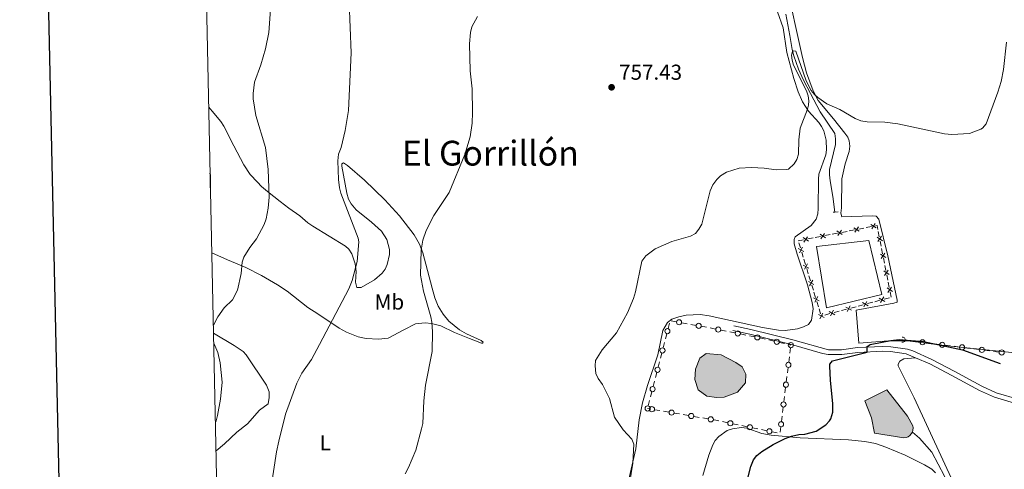
# Model space of a CAD drawing. Units: metres. Extents: x 644194 to 648711, y 729750 to 732814.
# Drawn here: x 644996 to 645452, y 732061 to 732269 of the extents above; entities that cross this region are included whole.
import ezdxf
from ezdxf.enums import TextEntityAlignment as Align

# ---------------------------------------------------------------- set-up
doc = ezdxf.new("R2010")
doc.units = ezdxf.units.M
doc.header["$MEASUREMENT"] = 0
doc.linetypes.add('DGN Style 2', pattern=[49.57286612844037, 29.74371967706422, -19.82914645137615])
doc.linetypes.add('DGN Style 3', pattern=[69.40201257981651, 49.57286612844037, -19.82914645137615])
for name, color, linetype, lineweight in [('Carátula', 7, 'Continuous', 5), ('Edificios construcciones cerramientos', 7, 'Continuous', 5), ('Elementos auxiliares', 7, 'Continuous', 5), ('Entidades rústicas y varios', 7, 'Continuous', 5), ('Hidrografía', 7, 'Continuous', 5), ('Relieve y altimetría', 7, 'Continuous', 5), ('Textos de rotulación', 7, 'Continuous', 5), ('Viales y ferrocarril', 7, 'Continuous', 5)]:
    doc.layers.add(name, color=color, linetype=linetype, lineweight=lineweight)
doc.styles.add('Style-arial', font='arial.shx', dxfattribs={"bigfont": 'arialbig.shx'})
doc.styles.add('Style-Arial Narrow', font='txt')
doc.styles.add('Style-Times New Roman', font='txt')

# ---------------------------------------------------------------- blocks, each defined once
blk = doc.blocks.new('5PATER')
at = {"layer": 'Relieve y altimetría', "linetype": 'Continuous', "lineweight": 5}
h = blk.add_hatch(color=250, dxfattribs=at)
edge = h.paths.add_edge_path()
edge.add_ellipse((0, 0), major_axis=(-1.095731442945027, -1.110710700472634), ratio=0.9994222409660319, start_angle=0, end_angle=360)

msp = doc.modelspace()

# ---------------------------------------------------------------- hatches: boundary and pattern name
at = {"layer": 'Hidrografía', "linetype": 'Continuous', "lineweight": 5, "extrusion": (0, 0, -1)}
for points in [[(-645318.94, 732093.81), (-645322.49, 732094.02), (-645328.54, 732096.31), (-645332.3, 732100.69), (-645332.51, 732104.6499999999), (-645330.8400000001, 732107.99), (-645327.9199999999, 732110.0700000001), (-645321.03, 732113.6200000001), (-645314.1399999999, 732114.24), (-645311.21, 732112.1599999999), (-645309.1300000001, 732106.95), (-645308.9199999999, 732102.1499999999), (-645310.3800000001, 732097.3500000001), (-645314.3500000001, 732094.44)], [(-645405.76, 732075.1499999999), (-645406.75, 732075.3), (-645407.6699999999, 732075.6699999999), (-645408.49, 732076.23), (-645409.1599999999, 732076.96), (-645409.6499999999, 732077.8200000001), (-645409.94, 732078.77), (-645410, 732079.77), (-645409.8500000001, 732080.75), (-645407.3999999999, 732085.1499999999), (-645397.8200000001, 732097.4199999999), (-645387.5800000001, 732092.3), (-645390.71, 732084.49), (-645392.03, 732077.3200000001)]]:
    msp.add_hatch(color=154, dxfattribs=at).paths.add_polyline_path(points)

# ---------------------------------------------------------------- linework, layer by layer
at = {"layer": 'Carátula', "color": 7, "linetype": 'Continuous', "lineweight": 25, "flags": 128}
msp.add_lwpolyline([(645003.77, 732524.3600000001), (645057.1100000001, 730109.97), (648611.22, 730188.49), (648557.95, 732599.8800000001), (645003.77, 732524.3600000001)], dxfattribs=at)
at = {"layer": 'Carátula', "color": 7, "linetype": 'Continuous', "lineweight": 5}
msp.add_3dface([(644257.0700000001, 729750.3900000001), (648711.06, 729845.03), (648647.97, 732814.3600000001), (644193.97, 732719.72)], dxfattribs=at)
at = {"layer": 'Edificios construcciones cerramientos', "color": 250, "linetype": 'Continuous', "lineweight": 5}
for p, q in [((645380.3623524301, 732171.0843302803, 752.9817276469778), (645382.8163192568, 732171.5603326128, 752.9434054252996)), ((645384.7794927182, 732171.9411344789, 752.9127476479571), (645387.2334595448, 732172.4171368112, 752.8744254262789)), ((645388.2150462756, 732172.6075377443, 752.8590965376076), (645390.6690131023, 732173.0835400769, 752.8207743159294)), ((645356.8042708936, 732166.5147078885, 753.3496209750882), (645359.2582377202, 732166.9907102208, 753.31129875341)), ((645361.2214111816, 732167.3715120868, 753.2806409760675), (645363.6753780083, 732167.8475144194, 753.2423187543893)), ((645364.6569647391, 732168.0379153523, 753.2269898657181), (645367.1109315658, 732168.5139176848, 753.1886676440398)), ((645369.0741050271, 732168.8947195509, 753.1580098666974), (645371.5280718538, 732169.3707218834, 753.1196876450192)), ((645372.5096585846, 732169.5611228163, 753.1043587563479), (645374.9636254113, 732170.0371251488, 753.0660365346697)), ((645376.9267988726, 732170.4179270149, 753.0353787573272), (645379.3807656993, 732170.8939293474, 752.997056535649)), ((645393.8295826036, 732170.805280841, 752.6846386349795), (645394.3133642401, 732168.3539732797, 752.600694789391)), ((645357.7937528675, 732163.1886254761, 753.2147059143556), (645357.0644917209, 732165.5779152848, 753.3120321199885)), ((645394.7003895494, 732166.392927231, 752.5335397129201), (645395.1841711858, 732163.94161967, 752.4495958673316)), ((645395.3776838402, 732162.9610966456, 752.4160183290961), (645395.8614654767, 732160.5097890845, 752.3320744835077)), ((645359.106422931, 732158.8879038203, 753.0395187442163), (645358.3771617843, 732161.277193629, 753.1368449498492)), ((645360.127388536, 732155.542898088, 752.90326205633), (645359.3981273894, 732157.9321878967, 753.000588261963)), ((645396.248490786, 732158.5487430359, 752.2649194070367), (645396.7322724224, 732156.0974354746, 752.1809755614482)), ((645361.4400585995, 732151.2421764322, 752.7280748861906), (645360.7107974528, 732153.6314662409, 752.8254010918236)), ((645396.9257850768, 732155.1169124504, 752.1473980232128), (645397.4095667133, 732152.6656048892, 752.0634541776243)), ((645362.4610242045, 732147.8971706999, 752.5918181983044), (645361.7317630579, 732150.2864605086, 752.6891444039373)), ((645397.7965920225, 732150.7045588405, 751.9962991011535), (645398.280373659, 732148.2532512795, 751.9123552555649)), ((645363.773694268, 732143.5964490441, 752.416631028165), (645363.0444331216, 732145.9857388528, 752.513957233798)), ((645398.4738863134, 732147.272728255, 751.8787777173295), (645398.9576679498, 732144.821420694, 751.7948338717409)), ((645364.794659873, 732140.2514433118, 752.2803743402789), (645364.0653987264, 732142.6407331205, 752.3777005459118)), ((645398.991288068, 732140.0709571936, 751.6476788917761), (645396.5758279716, 732139.4266855367, 751.6692787507957)), ((645399.3446932591, 732142.8603746453, 751.7276787952701), (645399.8284748956, 732140.4090670841, 751.6437349496816)), ((645366.1073299365, 732135.950721656, 752.1051871701394), (645365.3780687901, 732138.3400114647, 752.2025133757724)), ((645367.1282955415, 732132.6057159235, 751.9689304822532), (645366.3990343949, 732134.9950057324, 752.0662566878863)), ((645383.5323434498, 732135.9476185893, 751.7859179895016), (645381.1168833533, 732135.3033469322, 751.8075178485212)), ((645386.9139875851, 732136.849598909, 751.7556781868742), (645384.4985274884, 732136.2053272519, 751.7772780458938)), ((645391.2618157589, 732138.0092878914, 751.7167984406389), (645388.8463556624, 732137.3650162343, 751.7383982996585)), ((645394.6434598942, 732138.9112682112, 751.6865586380113), (645392.2279997976, 732138.2669965541, 751.7081584970309)), ((645368.0733988315, 732131.8242799847, 751.9241570872272), (645367.4199999999, 732131.6499999999, 751.9300000000001)), ((645371.4550429669, 732132.7262603045, 751.8939172845998), (645369.0395828702, 732132.0819886476, 751.9155171436194)), ((645375.8028711407, 732133.8859492869, 751.8550375383644), (645373.3874110442, 732133.24167763, 751.876637397384)), ((645379.184515276, 732134.7879296066, 751.824797735737), (645376.7690551793, 732134.1436579498, 751.8463975947566)), ((645296.4387997, 732125.8213797687, 753.9915099203057), (645297.0570219026, 732128.2436921718, 753.97722952294)), ((645297.8460168159, 732129.3839478067, 753.9453022405711), (645300.3029415361, 732128.939795932, 753.8178266270212)), ((645302.7598662563, 732128.4956440576, 753.6903510134714), (645305.2167909762, 732128.051492183, 753.5628753999215)), ((645306.9366382805, 732127.7405858708, 753.4736424704365), (645309.3935630005, 732127.2964339962, 753.3461668568866)), ((645311.8504877207, 732126.8522821218, 753.2186912433368), (645314.3074124409, 732126.4081302471, 753.0912156297868)), ((645316.0260151187, 732126.0906006955, 753.0023347224738), (645318.4741338862, 732125.5995882195, 752.8773497286683)), ((645295.2023552947, 732120.9767549622, 754.0200707150369), (645295.8205774974, 732123.3990673653, 754.0057903176713)), ((645320.9222526539, 732125.1085757441, 752.7523647348626), (645323.3703714213, 732124.6175632684, 752.627379741057)), ((645325.0840545585, 732124.2738545353, 752.539890245393), (645327.532173326, 732123.7828420596, 752.4149052515874)), ((645329.9802920937, 732123.2918295842, 752.2899202577818), (645332.4284108612, 732122.8008171085, 752.1649352639761)), ((645334.1420939984, 732122.4571083754, 752.0774457683123), (645336.5902127658, 732121.9660958997, 751.9524607745066)), ((645294.1513775503, 732116.8588238768, 754.0443473905586), (645294.769599753, 732119.2811362802, 754.0300669931929)), ((645343.1790176493, 732120.543765652, 751.6146003214103), (645345.6089351734, 732119.969489532, 751.4892697023845)), ((645348.0388526972, 732119.3952134119, 751.3639390833588), (645350.4687702213, 732118.820937292, 751.2386084643329)), ((645352.1697124881, 732118.418944008, 751.1508770310148), (645353.3500000001, 732118.1400000001, 751.09)), ((645353.1961271665, 732116.8999303535, 751.057589777188), (645352.8883814996, 732114.4197910603, 750.9927693315641)), ((645408.8875878975, 732120.1506602156, 750), (645406.4079160683, 732120.468823097, 750)), ((645413.1030300073, 732119.6097833172, 750), (645410.6233581782, 732119.9279461985, 750)), ((645418.0623736659, 732118.9734575544, 750), (645415.5827018367, 732119.2916204357, 750)), ((645422.2778157757, 732118.4325806559, 750), (645419.7981439463, 732118.7507435372, 750)), ((645427.237159434, 732117.7962548931, 750), (645424.7574876049, 732118.1144177744, 750)), ((645431.4526015439, 732117.2553779946, 750), (645428.9729297147, 732117.5735408759, 750)), ((645436.4119452024, 732116.6190522318, 750), (645433.9322733732, 732116.9372151131, 750)), ((645292.914933145, 732112.0141990704, 754.0729081852899), (645293.5331553477, 732114.4365114737, 754.0586277879241)), ((645352.6729595326, 732112.683693555, 750.9473950196273), (645352.3652138656, 732110.2035542617, 750.8825745740033)), ((645440.6273873122, 732116.0781753333, 750), (645438.1477154829, 732116.3963382146, 750)), ((645445.5867309705, 732115.4418495705, 750), (645443.1070591414, 732115.7600124518, 750)), ((645449.8021730804, 732114.900972672, 750), (645447.3225012512, 732115.2191355533, 750)), ((645291.8639554007, 732107.8962679852, 754.0971848608115), (645292.4821776033, 732110.3185803883, 754.0829044634457)), ((645352.0574681985, 732107.7234149685, 750.8177541283794), (645351.7497225315, 732105.2432756752, 750.7529336827555)), ((645290.6275109954, 732103.0516431788, 754.1257456555427), (645291.245733198, 732105.4739555819, 754.1114652581771)), ((645351.5343005646, 732103.5071781699, 750.7075593708187), (645351.2265548976, 732101.0270388769, 750.6427389251947)), ((645289.576533251, 732098.9337120934, 754.1500223310644), (645290.1947554536, 732101.3560244965, 754.1357419336987)), ((645350.9188092307, 732098.5468995837, 750.5779184795708), (645350.6110635635, 732096.0667602904, 750.5130980339468)), ((645288.3400888457, 732094.089087287, 754.1785831257956), (645288.9583110483, 732096.5113996901, 754.1643027284299)), ((645350.3956415965, 732094.3306627851, 750.4677237220101), (645350.0878959296, 732091.8505234919, 750.4029032763862)), ((645287.2891111013, 732089.9711562016, 754.2028598013172), (645287.9073333039, 732092.3934686049, 754.1885794039515)), ((645349.7801502626, 732089.3703841986, 750.3380828307621), (645349.4724045957, 732086.8902449054, 750.2732623851382)), ((645287.758703995, 732088.6258365284, 754.1460765376991), (645286.98, 732088.76, 754.21)), ((645292.6700612702, 732087.7796552456, 753.7429054180888), (645290.2143826324, 732088.2027458868, 753.9444909778939)), ((645296.8447149545, 732087.0604011551, 753.40020996642), (645294.3890363167, 732087.4834917965, 753.6017955262251)), ((645301.7560722297, 732086.2142198724, 752.9970388468097), (645299.3003935919, 732086.6373105138, 753.1986244066148)), ((645305.9307259137, 732085.4949657822, 752.6543433951408), (645303.4750472761, 732085.9180564235, 752.855928954946)), ((645310.8420831889, 732084.6487844994, 752.2511722755305), (645308.3864045513, 732085.0718751408, 752.4527578353357)), ((645349.2569826285, 732085.1541474, 750.2278880732014), (645348.9492369615, 732082.674008107, 750.1630676275774)), ((645315.0167368732, 732083.9295304092, 751.9084768238617), (645312.5610582354, 732084.3526210503, 752.1100623836669)), ((645324.076701832, 732082.1625242392, 751.3380464377095), (645321.6311712449, 732082.6641509596, 751.471278494637)), ((645328.9677630065, 732081.1592707983, 751.0715823238546), (645326.5222324193, 732081.6608975187, 751.2048143807821)), ((645333.1251650047, 732080.3065053734, 750.8450878270778), (645330.6796344176, 732080.8081320939, 750.9783198840054)), ((645348.6414912946, 732080.1938688138, 750.0982471819535), (645348.3337456277, 732077.7137295206, 750.0334267363296)), ((645338.0162261792, 732079.3032519326, 750.5786237132229), (645335.5706955919, 732079.804878653, 750.7118557701505)), ((645342.1736281775, 732078.450486508, 750.3521292164462), (645339.7280975902, 732078.9521132284, 750.4853612733738)), ((645347.0646893517, 732077.4472330671, 750.0856651025913), (645344.6191587646, 732077.9488597875, 750.2188971595189))]:
    msp.add_line(p, q, dxfattribs=at)
at = {"layer": 'Edificios construcciones cerramientos', "color": 250, "linetype": 'Continuous', "lineweight": 5, "flags": 128}
for points, elevation in [([(645376.7753996553, 732171.4569140398), (645375.1137142414, 732168.9954507381)], 753.0507076459985), ([(645382.5665191431, 732172.5802325599), (645385.0279824447, 732170.918547146)], 752.9280765366283), ([(645384.6280935009, 732172.9801215038), (645382.9664080869, 732170.5186582021)], 752.9280765366283), ([(645390.4192129886, 732174.103440024), (645392.8806762903, 732172.44175461)], 752.8054454272582), ([(645392.4807873464, 732174.5033289678), (645390.8191019325, 732172.0418656662)], 752.8054454272582), ([(645359.0084376065, 732168.0106101681), (645361.4699009082, 732166.3489247542)], 753.2959698647388), ([(645361.0700119643, 732168.410499112), (645359.4083265504, 732165.9490358103)], 753.2959698647388), ([(645366.861131452, 732169.5338176319), (645369.3225947537, 732167.8721322182)], 753.1733387553686), ([(645368.9227058098, 732169.9337065758), (645367.2610203959, 732167.4722432743)], 753.1733387553686), ([(645374.7138252975, 732171.0570250959), (645377.1752885992, 732169.3953396822)], 753.0507076459985), ([(645395.7389640503, 732166.5472739427), (645393.2720980968, 732168.2009281896)], 752.5671172511555), ([(645395.3323581971, 732168.6075340428), (645393.6787039505, 732166.1406680895)], 752.5671172511555), ([(645356.7760770277, 732162.9301392799), (645359.3976471857, 732161.5346573186)], 753.1757754321023), ([(645357.3891211259, 732160.9216132199), (645358.7846030875, 732163.5431833784)], 753.1757754321023), ([(645397.2870652869, 732158.7030897473), (645394.8201993334, 732160.3567439942)], 752.2984969452722), ([(645396.8804594337, 732160.7633498476), (645395.2268051871, 732158.2964838941)], 752.2984969452722), ([(645359.1097126962, 732155.2844118918), (645361.7312828542, 732153.8889299305)], 752.8643315740768), ([(645359.7227567944, 732153.2758858318), (645361.118238756, 732155.8974559903)], 752.8643315740768), ([(645398.8351665235, 732150.8589055522), (645396.36830057, 732152.512559799)], 752.0298766393888), ([(645398.4285606702, 732152.9191656522), (645396.7749064236, 732150.452299699)], 752.0298766393888), ([(645361.4433483647, 732147.6386845035), (645364.064918523, 732146.2432025424)], 752.5528877160513), ([(645362.0563924629, 732145.6301584437), (645363.4518744245, 732148.2517286022)], 752.5528877160513), ([(645400.38326776, 732143.0147213568), (645397.9164018065, 732144.6683756036)], 751.7612563335056), ([(645399.9766619068, 732145.0749814571), (645398.3230076602, 732142.6081155036)], 751.7612563335056), ([(645363.7769840332, 732139.9929571154), (645366.3985541915, 732138.5974751541)], 752.2414438580256), ([(645364.3900281314, 732137.9844310556), (645365.785510093, 732140.6060012141)], 752.2414438580256), ([(645396.8953401379, 732138.4264356676), (645394.3250695295, 732139.914289491)], 751.6779186944035), ([(645394.866277922, 732137.8852272748), (645396.3541317454, 732140.4554978833)], 751.6779186944035), ([(645381.4363955196, 732134.303097063), (645378.8661249112, 732135.7909508864)], 751.816157792129), ([(645379.4073333037, 732133.7618886705), (645380.8951871272, 732136.3321592789)], 751.816157792129), ([(645389.1658678288, 732136.3647663654), (645386.5955972204, 732137.8526201886)], 751.7470382432663), ([(645387.1368056128, 732135.8235579727), (645388.6246594363, 732138.3938285811)], 751.7470382432663), ([(645366.1106197017, 732132.3472297273), (645368.73218986, 732130.951747766)], 751.9300000000001), ([(645366.7236637999, 732130.3387036675), (645368.1191457615, 732132.9602738258)], 751.9300000000001), ([(645373.7069232105, 732132.2414277608), (645371.1366526021, 732133.7292815843)], 751.8852773409919), ([(645371.6778609946, 732131.7002193683), (645373.165714818, 732134.2704899767)], 751.8852773409919)]:
    msp.add_lwpolyline(points, dxfattribs=dict(at, elevation=elevation))
at = {"layer": 'Edificios construcciones cerramientos', "color": 250, "linetype": 'Continuous', "lineweight": 5, "extrusion": (0.02142367520926633, -0.02999314538797246, 0.9993204878167283), "elevation": -7381.224444321979, "flags": 128}
msp.add_lwpolyline([(950744.7684530101, 220545.0091139618), (950745.368637749, 220544.7346457136), (950744.6097160848, 220543.0584104526)], dxfattribs=at)
at = {"layer": 'Edificios construcciones cerramientos', "color": 250, "linetype": 'Continuous', "lineweight": 5, "extrusion": (0.04805081111570252, -0.01464953118101021, 0.9987374583879888), "elevation": 21034.7061212433, "flags": 128}
msp.add_lwpolyline([(888494.6521983829, -403236.5162913918), (888494.784067329, -403237.8595115221), (888494.8573694266, -403239.0074959859)], dxfattribs=at)
at = {"layer": 'Edificios construcciones cerramientos', "color": 250, "linetype": 'Continuous', "lineweight": 5, "extrusion": (0.1711560101297003, 0.634149662506636, 0.7540290616012102), "elevation": 575267.2812228941, "flags": 128}
msp.add_lwpolyline([(-432264.39333134, -659241.1954530128), (-432262.2339709501, -659241.0196737063), (-432261.9029965135, -659240.9787334152)], dxfattribs=at)
at = {"layer": 'Edificios construcciones cerramientos', "color": 5, "linetype": 'Continuous', "lineweight": 5}
msp.add_polyline3d([(645365.26, 732163.8, 751.66), (645389.47, 732166.69, 751.37), (645395.53, 732141.55, 751.66), (645369.8700000001, 732135.49, 751.37), (645365.26, 732163.8, 751.66)], dxfattribs=at)
at = {"layer": 'Edificios construcciones cerramientos', "color": 250, "linetype": 'Continuous', "lineweight": 5}
for centre in [(645301.532123588, 732128.7186800118, 753.7540888202464), (645310.6227450527, 732127.075318076, 753.2824290501117), (645319.698931163, 732125.3550280808, 752.8148572317655), (645296.1287820882, 732124.6110095871, 753.9986501189885), (645328.7569706028, 732123.5382819206, 752.3524127546846), (645337.8150100426, 732121.7215357607, 751.8899682776038), (645293.8413599385, 732115.6484536952, 754.0514875892413), (645346.8246636884, 732119.6832718353, 751.4266043928716), (645353.3509983888, 732118.1393345611, 751.09), (645414.3421963372, 732119.4497062634, 750), (645423.5169821056, 732118.2725036021, 750), (645432.6917678737, 732117.0953009408, 750), (645441.8665536421, 732115.9180982795, 750), (645451.0413394102, 732114.7408956182, 750), (645291.5539377888, 732106.6858978036, 754.1043250594943), (645352.2123394208, 732108.9628191763, 750.8501643511914), (645289.2665156391, 732097.7233419118, 754.1571625297471), (645351.0736804528, 732099.7863037912, 750.6103287023827), (645286.9790934895, 732088.76078602, 754.21), (645288.9858315454, 732088.4133253014, 754.0452837577965), (645349.935021485, 732090.6097884064, 750.3704930535741), (645298.0718425047, 732086.8478899284, 753.2994171865174), (645307.1578534641, 732085.2824545554, 752.5535506152382), (645316.2438644236, 732083.7170191822, 751.8076840439592), (645325.298725103, 732081.9107680155, 751.2714304092458), (645334.3471882755, 732080.0547491501, 750.7784717986142), (645348.7963625169, 732081.4332730214, 750.1306574047655), (645343.3956514483, 732078.1987302846, 750.2855131879825)]:
    msp.add_circle(centre, 1.192941114496107, dxfattribs=at)
msp.add_arc((645405.167410569, 732120.6269089247, 750), 1.192941114496107, 246.6177950376994, 98.7590362203966, dxfattribs=at)
at = {"layer": 'Edificios construcciones cerramientos', "color": 5, "linetype": 'Continuous', "lineweight": 5}
msp.add_3dface([(645365.26, 732163.8, 751.66), (645389.47, 732166.69, 751.37), (645395.53, 732141.55, 751.66), (645369.8700000001, 732135.49, 751.37)], dxfattribs=at)
at = {"layer": 'Elementos auxiliares', "color": 250, "linetype": 'Continuous', "lineweight": 5}
msp.add_3dface([(645126.97, 730162.79), (645078.4099999999, 732476.0900000001), (648489.7, 732548.6400000001), (648539.3999999999, 730235.3)], dxfattribs=at)
at = {"layer": 'Entidades rústicas y varios', "color": 92, "linetype": 'Continuous', "lineweight": 5}
for points in [[(645341.9299999999, 732287.73, 757.6800000000001), (645349.77, 732265.27, 756.4), (645351.45, 732253.78, 755.6800000000001), (645354.6599999999, 732241.73, 755.5), (645356.78, 732235.52, 755.39), (645358.8, 732230.9199999999, 755.16), (645361.45, 732226.6799999999, 754.92), (645366.29, 732221.3999999999, 754.7), (645367.55, 732219.52, 754.62), (645368.55, 732217.5, 754.5500000000001), (645369.78, 732213.1400000001, 754.38), (645369.8800000001, 732208.6300000001, 754.21), (645369.5, 732206.3900000001, 754.12), (645366.3500000001, 732197.3700000001, 753.97), (645366.1000000001, 732195.1599999999, 753.97), (645366.04, 732181.45, 753.6800000000001), (645365.8400000001, 732178.96, 753.5600000000001), (645365.0800000001, 732176.56, 753.41), (645362.76, 732173.6400000001, 753.39), (645355.3999999999, 732168.3900000001, 753.39), (645354.8999999999, 732167.1000000001, 753.39), (645354.94, 732165.0800000001, 753.39), (645356.25, 732160.29, 753.3000000000001), (645361.0900000001, 732146.1100000001, 752.35), (645363.26, 732137.8999999999, 751.83), (645363.6200000001, 732134.8999999999, 751.6800000000001), (645362.97, 732129.72, 751.39), (645361.48, 732127.6799999999, 751.39), (645359.1300000001, 732126.5800000001, 751.39), (645356.3700000001, 732125.6300000001, 751.39), (645350.6499999999, 732124.97, 751.39), (645347.54, 732125.03, 751.39), (645340.1599999999, 732126.3300000001, 751.5600000000001), (645315.46, 732131.69, 753.02), (645311.3800000001, 732132.28, 753.25), (645304.8600000001, 732131.98, 753.39), (645301.46, 732131.31, 753.39), (645298.1699999999, 732130.24, 753.39), (645296.24, 732128.6599999999, 753.39), (645294.0700000001, 732124.8500000001, 753.6800000000001), (645291.6399999999, 732113.56, 753.6800000000001), (645286.8400000001, 732099.3700000001, 753.9), (645284.55, 732091.4199999999, 754.09), (645282.98, 732083.55, 754.34), (645281.47, 732070.1200000001, 754.89), (645278.4299999999, 732056.56, 755.28)], [(645350.8200000001, 732287.1499999999, 757.6), (645358.6699999999, 732251.56, 755.35), (645360.6599999999, 732244.3400000001, 755.38), (645363.6399999999, 732235.98, 755.1), (645366.04, 732231.6000000001, 754.83), (645373.05, 732223.03, 754.27), (645378.3400000001, 732216.49, 754.21), (645379.6799999999, 732214.6200000001, 754.21), (645380.3, 732212.8400000001, 754.21), (645380.6499999999, 732210.45, 754.21), (645380.3800000001, 732207.97, 754.21), (645378.55, 732202.1699999999, 754.21), (645377.02, 732195.25, 753.64), (645376.8, 732181.77, 753.64), (645376.47, 732179.25, 753.09), (645376.96, 732177.6499999999, 752.78), (645390.95, 732178.1200000001, 752.78), (645392.8300000001, 732177.9299999999, 752.78), (645394.05, 732176.6000000001, 752.78), (645398.3300000001, 732159.5800000001, 752.52), (645402.6499999999, 732138.9199999999, 751.64), (645402.6599999999, 732138.03, 751.64), (645401.1000000001, 732137.55, 751.64), (645383.6200000001, 732134.27, 751.38), (645384.8600000001, 732119.06, 750.21), (645398.6399999999, 732120.1499999999, 749.97), (645407.44, 732120.1100000001, 749.97), (645424.52, 732117.98, 749.97), (645462.97, 732113.96, 750.88)], [(645083.6100000001, 732228.51, 772.97), (645085.2, 732226.6400000001, 772.59), (645089.23, 732221.8, 772.22), (645090.6300000001, 732219.7, 772.21), (645095.23, 732210.49, 772.29), (645099.8600000001, 732201.7, 771.47), (645102.75, 732197.3, 770.65), (645106.1499999999, 732193.6300000001, 770.53), (645108.1100000001, 732191.73, 770.0600000000001), (645110.78, 732189.3500000001, 769.37), (645116.72, 732184.6599999999, 768.5500000000001), (645120.6300000001, 732181.6699999999, 767.59), (645125.73, 732178.1000000001, 767.4300000000001), (645129.54, 732174.8500000001, 767.28), (645131.8899999999, 732173.29, 767.02)], [(645134.1100000001, 732132.6300000001, 765.37), (645144.04, 732125.99, 763.66), (645147.3899999999, 732124.1000000001, 763.47), (645152.77, 732122.04, 763), (645156.53, 732121.22, 762.5500000000001), (645162.28, 732120.8400000001, 761.7), (645166.6699999999, 732121.31, 761.19), (645173.9299999999, 732125.25, 760.11), (645179.3600000001, 732128.02, 759.94), (645183.8200000001, 732128.4099999999, 759.8000000000001), (645186.8, 732128.1699999999, 759.66), (645191.1599999999, 732127.0800000001, 759.4), (645197.45, 732124.04, 758.92), (645204.3700000001, 732121.1499999999, 758.59), (645209.9199999999, 732119.04, 758.51), (645210.45, 732118.98, 758.51), (645210.74, 732119.51, 758.51), (645209.8200000001, 732120.31, 758.51), (645202.97, 732123.3900000001, 758.71), (645199.8300000001, 732125.1599999999, 758.96), (645194.8899999999, 732129.23, 759.3100000000001), (645192.1599999999, 732132.52, 759.44), (645189.95, 732136.1699999999, 759.48), (645188.3, 732140.1200000001, 759.4300000000001), (645187.0800000001, 732144.5900000001, 759.39), (645182.8300000001, 732160.8999999999, 760.22), (645181.26, 732164.9099999999, 760.23), (645178.8200000001, 732169.25, 760.72), (645171.9099999999, 732178.05, 761.67), (645165.23, 732185.4299999999, 762.45), (645155.8, 732194.6100000001, 763.46), (645147.8899999999, 732201.3999999999, 764.23), (645146, 732202.6400000001, 764.51), (645145.3300000001, 732202.1799999999, 764.51), (645145.28, 732201.06, 764.51), (645147.52, 732188.6599999999, 764.8000000000001), (645148.3200000001, 732185.76, 764.8000000000001), (645149.6000000001, 732183.6100000001, 764.8000000000001), (645151.8600000001, 732180.8999999999, 764.53), (645159.05, 732175.0800000001, 764.51), (645163.6300000001, 732171.04, 763.37), (645166.1499999999, 732167.06, 762.95), (645167.3200000001, 732162.49, 762.79), (645167.3500000001, 732160.1200000001, 762.8100000000001), (645166.3, 732155.52, 763.0500000000001), (645165.27, 732153.3999999999, 763.27), (645163.8999999999, 732151.47, 763.54), (645160.3500000001, 732148.3700000001, 764.23), (645154.27, 732144.8900000001, 764.8000000000001), (645152.25, 732144.8500000001, 764.8000000000001), (645151.6000000001, 732147.31, 764.94), (645151.96, 732152.3400000001, 765.32), (645151.46, 732155.78, 765.37), (645149.95, 732160.47, 765.66), (645148.55, 732162.5900000001, 765.63), (645146.8999999999, 732164.01, 765.66), (645131.8899999999, 732173.29, 767.02)], [(645134.1100000001, 732132.6300000001, 765.37), (645129.51, 732135.6499999999, 766.45), (645119.98, 732143.1499999999, 767.26), (645115.48, 732146.1300000001, 767.65), (645108.0800000001, 732150.3400000001, 768.32), (645100.8200000001, 732154.19, 769.45), (645092.3200000001, 732157.71, 770.8000000000001), (645085.03, 732160.97, 771.33)], [(645085.81, 732123.75, 769.57), (645095.4299999999, 732117.99, 768.7), (645099.51, 732115.1200000001, 768.14), (645100.9299999999, 732113.5800000001, 767.88), (645110.3899999999, 732099.54, 765.78), (645111.5900000001, 732096.46, 765.9300000000001), (645111.6599999999, 732093.8999999999, 765.9300000000001), (645111.0700000001, 732090.98, 765.48), (645107.1200000001, 732087.9299999999, 765.78), (645101.5700000001, 732081.6799999999, 766.45), (645096.5700000001, 732077.8, 767.2), (645090.8700000001, 732072.31, 768.03), (645086.95, 732069.1599999999, 768.98)], [(645411.1100000001, 732112.24, 748.8000000000001), (645405.6799999999, 732111.77, 748.8000000000001), (645403.8300000001, 732110.6200000001, 748.8000000000001), (645403.1100000001, 732109.29, 748.8000000000001), (645403.1200000001, 732108.54, 748.8000000000001), (645410.49, 732093.69, 748.34), (645436.1699999999, 732038.28, 746.39)], [(645312.55, 732057.6100000001, 751.34), (645315.3700000001, 732067.1799999999, 751.34), (645317.1799999999, 732071.8900000001, 751.34), (645318.28, 732073.9099999999, 751.27), (645319.9099999999, 732075.79, 751.1), (645323.8999999999, 732078.5, 750.63), (645326.23, 732079.31, 750.26), (645330.46, 732079.8800000001, 749.95), (645332.96, 732079.6499999999, 749.97), (645339.95, 732077.2, 749.21), (645344.19, 732076.4099999999, 749.03), (645357.6100000001, 732075.1200000001, 749.03), (645380.0800000001, 732074.1499999999, 748.35), (645387.55, 732073.49, 748.14), (645392.5800000001, 732072.47, 748), (645397.3200000001, 732070.8800000001, 747.87), (645406.3600000001, 732067.06, 747.67), (645415.27, 732062.55, 747.6800000000001)], [(645415.27, 732062.55, 747.6800000000001), (645418.6699999999, 732060.6499999999, 747.41), (645420.3899999999, 732058.8900000001, 747.23)]]:
    msp.add_polyline3d(points, dxfattribs=at)
at = {"layer": 'Hidrografía', "color": 142, "linetype": 'Continuous', "lineweight": 5, "flags": 128}
for points, elevation in [([(645327.9199999999, 732110.0700000001), (645330.8400000001, 732107.99), (645332.51, 732104.6499999999), (645332.3, 732100.69), (645328.54, 732096.31), (645322.49, 732094.02), (645318.94, 732093.81), (645314.3500000001, 732094.44), (645310.3800000001, 732097.3500000001), (645308.9199999999, 732102.1499999999), (645309.1300000001, 732106.95), (645311.21, 732112.1599999999), (645314.1399999999, 732114.24), (645321.03, 732113.6200000001)], 752.13), ([(645409.6499999999, 732077.8200000001), (645409.1599999999, 732076.96), (645408.49, 732076.23), (645407.6699999999, 732075.6699999999), (645406.75, 732075.3), (645405.76, 732075.1499999999), (645392.03, 732077.3200000001), (645390.71, 732084.49), (645387.5800000001, 732092.3), (645397.8200000001, 732097.4199999999), (645407.3999999999, 732085.1499999999), (645409.8500000001, 732080.75), (645410, 732079.77), (645409.94, 732078.77)], 748.17)]:
    msp.add_lwpolyline(points, close=True, dxfattribs=dict(at, elevation=elevation))
at = {"layer": 'Hidrografía', "color": 142, "linetype": 'DGN Style 3', "lineweight": 15}
for points in [[(645350.97, 732271.52, 755.45), (645352.9299999999, 732261.72, 755.49), (645353.97, 732255.22, 755.01), (645354.69, 732252.31, 755), (645356.94, 732246.05, 755), (645359.1799999999, 732240.96, 755), (645362.46, 732234.8400000001, 755), (645367, 732226.3600000001, 754.38), (645373.6499999999, 732216.31, 754.08), (645374.05, 732213.8400000001, 754.08), (645374.05, 732211.19, 754.08), (645371.3200000001, 732199.6000000001, 753.63), (645371.2, 732197.1400000001, 753.19), (645371.5900000001, 732194.3600000001, 752.71), (645372.8400000001, 732186.98, 753.17), (645373.71, 732179.8500000001, 752.71)], [(645464.4199999999, 731914.69, 742.74), (645462.4099999999, 731922.3300000001, 743.2), (645460.3500000001, 731933.53, 743.2), (645460.1499999999, 731945.1400000001, 743.65), (645460.74, 731964.6200000001, 744.11), (645460.21, 731973.98, 745.03), (645459.8999999999, 731980.71, 745.03), (645457.1000000001, 731990.3999999999, 745.03), (645446, 732015.1100000001, 745.48), (645424.48, 732057.4299999999, 746.85), (645418.6699999999, 732068.56, 746.85), (645412.94, 732075.02, 747.3100000000001), (645409.6499999999, 732077.8200000001, 747.9300000000001)]]:
    msp.add_polyline3d(points, dxfattribs=at)
at = {"layer": 'Hidrografía', "color": 142, "linetype": 'Continuous', "lineweight": 5}
for points in [[(645327.9199999999, 732110.0700000001, 751.99), (645321.03, 732113.6200000001, 752.41), (645314.1399999999, 732114.24, 752.74), (645311.21, 732112.1599999999, 752.8100000000001), (645309.1300000001, 732106.95, 752.74), (645308.9199999999, 732102.1499999999, 752.5500000000001), (645310.3800000001, 732097.3500000001, 752.3100000000001), (645314.3500000001, 732094.44, 752.03), (645318.94, 732093.81, 751.84), (645322.49, 732094.02, 751.72), (645328.54, 732096.31, 751.52), (645332.3, 732100.69, 751.49), (645332.51, 732104.6499999999, 751.61), (645330.8400000001, 732107.99, 751.79), (645327.9199999999, 732110.0700000001, 751.99)], [(645409.6499999999, 732077.8200000001, 747.9300000000001), (645409.1599999999, 732076.96, 747.9300000000001), (645408.49, 732076.23, 747.9300000000001), (645407.6699999999, 732075.6699999999, 747.9300000000001), (645406.75, 732075.3, 747.9300000000001), (645405.76, 732075.1499999999, 747.9300000000001), (645392.03, 732077.3200000001, 748.21), (645390.71, 732084.49, 748.5), (645387.5800000001, 732092.3, 748.5), (645397.8200000001, 732097.4199999999, 748.21), (645407.3999999999, 732085.1499999999, 747.9300000000001), (645409.8500000001, 732080.75, 747.9300000000001), (645410, 732079.77, 747.9300000000001), (645409.94, 732078.77, 747.9300000000001), (645409.6499999999, 732077.8200000001, 747.9300000000001)]]:
    msp.add_polyline3d(points, dxfattribs=at)
at = {"layer": 'Relieve y altimetría', "color": 30, "linetype": 'Continuous', "lineweight": 5, "flags": 128}
for points, elevation in [([(645112.25, 732050.3600000001), (645114.94, 732068.5800000001), (645116.01, 732073.56), (645119.0800000001, 732086.0900000001), (645124.4299999999, 732100.53), (645126.72, 732105.1100000001), (645131.2, 732111.46), (645134.8800000001, 732118.4299999999), (645148.5, 732144.27), (645150.1200000001, 732148.04), (645152.3999999999, 732156.8800000001), (645153.1799999999, 732166.06), (645152.8500000001, 732167.8), (645144.77, 732188.5900000001), (645144.1300000001, 732191.01), (645143.69, 732194.9299999999), (645143.3500000001, 732203.54), (645143.6699999999, 732206.73), (645144.9299999999, 732209.74), (645146.8500000001, 732217.6400000001), (645148.3600000001, 732226.97), (645149.6000000001, 732253.7), (645148.7, 732277.19)], 765), ([(645085.73, 732127.4299999999), (645087.8300000001, 732131.26), (645090.8, 732135.3600000001), (645094.6699999999, 732139.2), (645096.9199999999, 732143.69), (645098.6100000001, 732151.31), (645099.1300000001, 732156.56), (645099.8800000001, 732158.95), (645102.6100000001, 732163.3500000001), (645105.74, 732167.3800000001), (645109.2, 732174.1100000001), (645110.1200000001, 732176.6599999999), (645111.1799999999, 732181.6400000001), (645111.6399999999, 732186.8), (645111.1100000001, 732199.5800000001), (645109.8400000001, 732209.77), (645105.46, 732224.6599999999), (645104.22, 732232.3400000001), (645104.1399999999, 732234.8400000001), (645104.8300000001, 732239.99), (645107.73, 732248.05), (645109.9299999999, 732255.56), (645111.3999999999, 732263.0800000001), (645112.29, 732275.8999999999)], 770), ([(645208.0800000001, 732270.5800000001), (645205.47, 732265.72), (645204.8700000001, 732263.03), (645204.3700000001, 732257.78), (645204.78, 732245.25), (645205.6499999999, 732236.96), (645205.8600000001, 732225.98), (645205.6000000001, 732220.98), (645204.75, 732214.72), (645202.29, 732206.48), (645194.9299999999, 732188.8900000001), (645187.96, 732178.29), (645184.3300000001, 732171.31), (645182.76, 732166.81), (645182.0800000001, 732162.23), (645181.79, 732150.6000000001), (645183.05, 732143.1699999999), (645186.54, 732131.27), (645187.01, 732128.81), (645187.22, 732124.29), (645187.19, 732115.1799999999), (645184.0900000001, 732099.5800000001), (645183.28, 732092.26), (645182.72, 732081.77), (645182.24, 732079.31), (645179.55, 732069.3500000001), (645176.1499999999, 732061.44), (645174.54, 732058.5)], 760), ([(645453.24, 732258.56), (645451.96, 732246), (645450.75, 732240.3700000001), (645449.26, 732235.3600000001), (645443.79, 732220.77), (645442.21, 732218.8), (645441.3999999999, 732218.3), (645436.0700000001, 732216.28), (645427.96, 732215.81), (645424.5800000001, 732216.1300000001), (645402.94, 732220.71), (645396.9199999999, 732221.53), (645388.6599999999, 732221.6699999999), (645385.71, 732222.2), (645383.1699999999, 732223.1799999999), (645376.0700000001, 732227.46), (645370.04, 732230.06), (645365.8400000001, 732232.8999999999), (645364.3500000001, 732234.28), (645362.76, 732236.27), (645360.3899999999, 732240.6699999999), (645355.6599999999, 732254.44), (645354.72, 732254.52), (645354.1699999999, 732254.23), (645353.6300000001, 732252.6300000001), (645353.8999999999, 732250.26), (645354.6100000001, 732247.8900000001), (645360.52, 732236.06), (645361.29, 732233.7), (645361.6399999999, 732231.3300000001), (645361.53, 732229.45), (645361, 732227.48), (645357.69, 732218.71), (645357.05, 732213.31), (645356.8700000001, 732206.71), (645356.0700000001, 732204.27), (645354.8, 732202.1300000001), (645352.3, 732199.71), (645351.55, 732199.51), (645346.53, 732199.48), (645341.02, 732200.25), (645335.1599999999, 732200.53), (645329.3600000001, 732200.1499999999), (645323.5900000001, 732198.27), (645320.8, 732196.6300000001), (645319, 732194.8999999999), (645317.24, 732192.5), (645315.95, 732189.6799999999), (645312.02, 732174.19), (645310.75, 732171.8300000001), (645309.19, 732169.8800000001), (645306.77, 732168.6300000001), (645298.21, 732166.1799999999), (645290.5, 732162.77), (645286.1300000001, 732159.48), (645284.29, 732157.1200000001), (645281.3, 732142.8800000001), (645280.3999999999, 732139.8), (645277.6300000001, 732133.06), (645272.55, 732123.79), (645265.8500000001, 732115.9099999999), (645262.8400000001, 732111.0800000001), (645262.5900000001, 732108.5900000001), (645263.04, 732105), (645263.99, 732102.6799999999), (645266.04, 732099.81), (645269.24, 732093.3999999999), (645271.5800000001, 732084.69), (645275.5800000001, 732078.81), (645279.6799999999, 732074.48), (645280.55, 732072.25), (645280.0800000001, 732063.3900000001), (645278.6300000001, 732053.75)], 755), ([(645086.6799999999, 732082.28), (645086.97, 732083.1000000001), (645087.69, 732085.56), (645089.03, 732093.1499999999), (645089.78, 732100.8999999999), (645088.94, 732109.8600000001), (645087.74, 732114.77), (645085.9099999999, 732118.99)], 770)]:
    msp.add_lwpolyline(points, dxfattribs=dict(at, elevation=elevation))
at = {"layer": 'Relieve y altimetría', "color": 30, "linetype": 'Continuous', "lineweight": 25, "flags": 128}
for points, elevation in [([(645084.3999999999, 732191.06), (645084.46, 732191.3), (645084.3700000001, 732196.8800000001), (645084.25, 732197.9299999999)], 775), ([(645333.2, 732055.77), (645334.8700000001, 732061.9199999999), (645336.04, 732064.9299999999), (645337.54, 732066.94), (645339.97, 732068.8), (645345.21, 732072.02), (645350.7, 732074.81), (645353.5700000001, 732075.8600000001), (645356.99, 732076.6300000001), (645359.8899999999, 732076.8600000001), (645365.1100000001, 732078.26), (645369.6100000001, 732081.1200000001), (645371.28, 732083.03), (645371.8400000001, 732084), (645372.73, 732087.1000000001), (645372.75, 732090.8500000001), (645371.6499999999, 732101.94), (645371.3300000001, 732108.3999999999), (645371.3999999999, 732109.27), (645372.5900000001, 732110.8800000001), (645388.72, 732114.9099999999), (645388.76, 732117.52), (645390.1599999999, 732118.49), (645399.6699999999, 732120.3400000001), (645403.51, 732120.69), (645414.8500000001, 732119.76), (645432.8999999999, 732115.97), (645450.29, 732109.56)], 750)]:
    msp.add_lwpolyline(points, dxfattribs=dict(at, elevation=elevation))
at = {"layer": 'Viales y ferrocarril', "color": 1, "linetype": 'DGN Style 2', "lineweight": 5}
for p, q in [((645372.97, 732179.78, 752.71), (645373.71, 732179.8500000001, 752.71)), ((645373.71, 732179.8500000001, 752.71), (645375.22, 732180.01, 752.71))]:
    msp.add_line(p, q, dxfattribs=at)
at = {"layer": 'Viales y ferrocarril', "color": 250, "linetype": 'DGN Style 3', "lineweight": 5}
msp.add_polyline3d([(645326.8500000001, 732127.1200000001, 752.52), (645334.8700000001, 732125.3900000001, 752.44), (645354.21, 732120.6200000001, 751.09), (645370.79, 732116, 750.52), (645376.74, 732115.96, 750.23), (645384.1699999999, 732116.99, 750.23), (645395.97, 732117.5700000001, 749.66), (645399.69, 732117.4099999999, 749.37), (645407.3700000001, 732116.23, 748.8000000000001), (645409.8999999999, 732115.4099999999, 748.8000000000001), (645418.69, 732111.49, 748.8000000000001), (645428.96, 732106.0700000001, 749.09), (645441.79, 732099.1100000001, 748.8000000000001), (645448.54, 732096.0800000001, 748.8000000000001), (645459.1599999999, 732092.8700000001, 748.72)], dxfattribs=at)
at = {"layer": 'Viales y ferrocarril', "color": 250, "linetype": 'Continuous', "lineweight": 5}
for points in [[(645326.3800000001, 732124.9199999999, 752.52), (645334.3600000001, 732123.2, 752.44), (645353.6300000001, 732118.44, 751.09), (645367.96, 732114.27, 750.52), (645370.56, 732113.75, 750.52), (645376.8899999999, 732113.71, 750.23), (645384.3800000001, 732114.74, 750.23), (645395.97, 732115.3200000001, 749.66), (645399.47, 732115.1599999999, 749.37), (645406.8500000001, 732114.03, 748.8000000000001), (645411.1100000001, 732112.24, 748.8000000000001)], [(645411.1100000001, 732112.24, 748.8000000000001), (645417.7, 732109.47, 748.8000000000001), (645427.8999999999, 732104.0900000001, 749.09), (645440.8, 732097.0900000001, 748.8000000000001), (645447.75, 732093.97, 748.8000000000001), (645458.5700000001, 732090.7, 748.72), (645471.95, 732087.4099999999, 748.46), (645486.74, 732084.75, 747.99), (645494.73, 732083.8600000001, 747.37), (645501.74, 732083.8999999999, 747.09), (645505.6599999999, 732084.4099999999, 747.09)]]:
    msp.add_polyline3d(points, dxfattribs=at)

# ---------------------------------------------------------------- block references
at = {"layer": 'Relieve y altimetría', "color": 250, "linetype": 'Continuous', "lineweight": 5}
msp.add_blockref('5PATER', (645270.27, 732237.6799999999, 757.4300000000001), dxfattribs=at)

# ---------------------------------------------------------------- texts
at = {"layer": 'Entidades rústicas y varios', "color": 92, "linetype": 'Continuous', "lineweight": 5, "style": 'Style-Arial Narrow'}
for s, p in [('Mb', (645167.304875968, 732138.13001, 762.25)), ('L', (645137.6131652175, 732072.86001, 763.13))]:
    msp.add_text(s, height=7.000020000000001, dxfattribs=at).set_placement(p, align=Align.MIDDLE_CENTER)
at = {"layer": 'Textos de rotulación', "color": 250, "linetype": 'Continuous', "lineweight": 5, "style": 'Style-arial'}
msp.add_text('757.43', height=7.000020000000001, dxfattribs=at).set_placement((645273.77, 732241.1799999999, 757.4300000000001))
at = {"layer": 'Textos de rotulación', "color": 250, "linetype": 'Continuous', "lineweight": 5, "style": 'Style-Times New Roman'}
msp.add_text('El Gorrillón', height=11.50002, dxfattribs=at).set_placement((645214.0921746839, 732207.14001, 759.45), align=Align.MIDDLE_CENTER)

doc.saveas('drawing.dxf')
